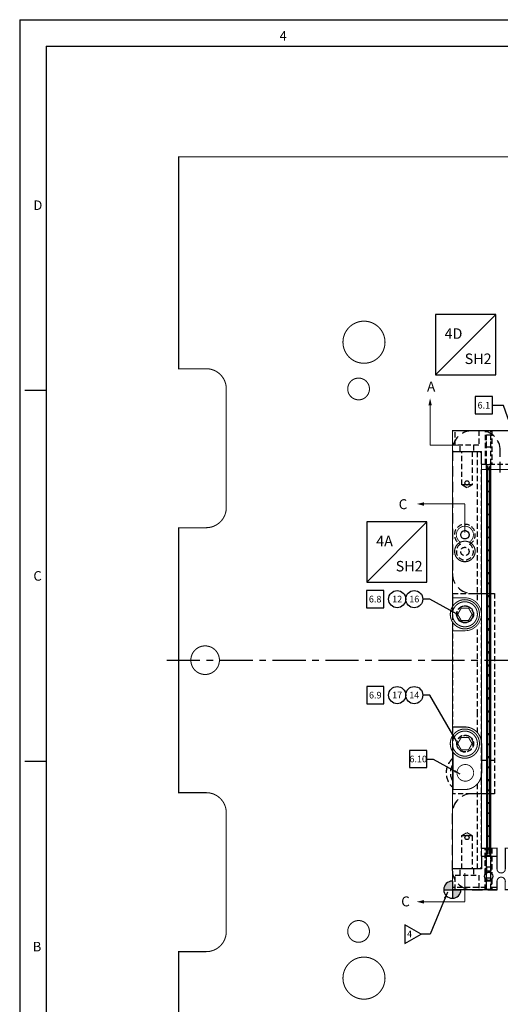
# Model space of a CAD drawing. Extents: x 379 to 887, y -16 to 340.
# Drawn here: x 379 to 494, y 104 to 340 of the extents above; entities that cross this region are included whole.
import ezdxf
from ezdxf.enums import TextEntityAlignment as Align

# ---------------------------------------------------------------- set-up
doc = ezdxf.new("R2010")
doc.units = 0
for name, pattern in [('CENTER', [50.8, 31.75, -6.35, 6.35, -6.35]), ('HIDDEN', [0.375, 0.25, -0.125]), ('SLDHIDDEN0', [1.905, 1.27, -0.635])]:
    doc.linetypes.add(name, pattern=pattern)
doc.layers.get('0').update_dxf_attribs({"linetype": 'CONTINUOUS'})
doc.layers.get('DEFPOINTS').update_dxf_attribs({"linetype": 'CONTINUOUS'})
for name, color, linetype in [('GRID', 7, 'CONTINUOUS'), ('HANDLING-FIX', 120, 'CONTINUOUS'), ('INSERTS', 1, 'CONTINUOUS'), ('MOUNT', 5, 'CONTINUOUS'), ('SCREW-PIN', 71, 'CONTINUOUS'), ('TEXT', 7, 'CONTINUOUS'), ('WASHERS', 6, 'CONTINUOUS')]:
    doc.layers.add(name, color=color, linetype=linetype)
doc.styles.add('ROMAND', font='romand', dxfattribs={"width": 0.8})
doc.styles.add('ROMANS', font='romans', dxfattribs={"width": 0.8})
doc.dimstyles.get("Standard").update_dxf_attribs({"dimtxt": 0.18, "dimasz": 0.18, "dimexe": 0.18, "dimexo": 0.0625, "dimgap": 0.09, "dimtad": 0, "dimtih": 1, "dimtoh": 1, "dimdec": 4, "dimzin": 0, "dimtxsty": 'STANDARD', "dimcen": 0.09, "dimazin": 3, "dimtfac": 1, "dimtdec": 4, "dimtofl": 0, "dimtmove": 0, "dimatfit": 3, "dimtolj": 1, "dimtzin": 0})

# ---------------------------------------------------------------- blocks, each defined once
blk = doc.blocks.new('NASA-FMM')
for p, q in [((0, 28), (0, 0)), ((0, 28), (40, 28)), ((0.5, 27.5), (0.5, 0.5)), ((0.5, 27.5), (39.5, 27.5)), ((0.5, 21), (0.1, 21)), ((0.5, 14), (0.1, 14))]:
    blk.add_line(p, q)
at = {"style": 'ROMANS'}
for s, p in [('4', (4.909, 27.607)), ('D', (0.259, 24.409)), ('C', (0.259, 17.414)), ('B', (0.247, 10.419))]:
    blk.add_text(s, height=0.18, dxfattribs=at).set_placement(p)
at = {"style": 'ROMAND', "width": 0.9}
blk.add_attdef('3', text='', height=0.25, rotation=90, dxfattribs=at).set_placement((39.839, 7.79), align=Align.CENTER)
blk.add_attdef('2', (39.839, 5.093), '', height=0.25, rotation=90, dxfattribs=at)
for tag, height, style, width, p in [('36', 0.14, 'ROMANS', 0.9, (29.464, 3.251)), ('37', 0.14, 'ROMANS', 0.9, (30.232, 3.275)), ('52', 0.47, 'ROMAND', 0.8, (27.34, 2.799)), ('53', 0.585, 'ROMAND', 0.65, (27.338, 2.216)), ('38', 0.14, 'ROMANS', 0.9, (29.866, 2.828)), ('16', 0.125, 'ROMANS', 0.7, (34.535, 2.792)), ('17', 0.125, 'ROMANS', 0.7, (35.15, 2.792)), ('40', 0.125, 'ROMANS', 1.5, (29.219, 2.553)), ('42', 0.125, 'ROMANS', 1.5, (29.219, 2.37)), ('43', 0.125, 'ROMANS', 1.5, (31.533, 2.368)), ('19', 0.125, 'ROMANS', 0.7, (34.535, 2.418)), ('20', 0.125, 'ROMANS', 0.7, (35.15, 2.418)), ('4', 0.25, 'ROMAND', 0.9, (37.5, 2.285)), ('44', 0.125, 'ROMANS', 1.5, (29.219, 2.178)), ('45', 0.125, 'ROMANS', 1.5, (29.217, 1.988)), ('22', 0.125, 'ROMANS', 0.7, (34.535, 2.044)), ('23', 0.125, 'ROMANS', 0.7, (35.15, 2.044)), ('5', 0.187, 'ROMAND', 0.9, (37.5, 1.901)), ('25', 0.125, 'ROMANS', 0.7, (34.535, 1.67)), ('26', 0.125, 'ROMANS', 0.7, (35.15, 1.67)), ('6', 0.187, 'ROMAND', 0.9, (37.5, 1.504)), ('46', 0.125, 'ROMANS', 1.5, (29.224, 1.519)), ('47', 0.125, 'ROMANS', 1.5, (29.224, 1.324)), ('28', 0.125, 'ROMANS', 0.7, (34.535, 1.292)), ('29', 0.125, 'ROMANS', 0.7, (35.15, 1.292)), ('10', 0.14, 'ROMANS', 0.7, (29.987, 1.056)), ('8', 0.14, 'ROMANS', 0.7, (31.928, 1.056)), ('9', 0.14, 'ROMANS', 0.7, (29.983, 0.806)), ('7', 0.14, 'ROMANS', 0.7, (31.923, 0.806)), ('31', 0.125, 'ROMANS', 0.7, (34.535, 0.918)), ('32', 0.125, 'ROMANS', 0.7, (35.15, 0.918)), ('34', 0.125, 'ROMANS', 0.7, (34.535, 0.544)), ('35', 0.125, 'ROMANS', 0.7, (35.15, 0.544))]:
    blk.add_attdef(tag, text='', height=height, dxfattribs=dict(style=style, width=width)).set_placement(p, align=Align.CENTER)
for tag, p, height, style, width in [('15', (32.999, 2.792), 0.125, 'ROMANS', 0.7), ('41', (30.493, 2.568), 0.1, 'ROMANS', 0.8), ('18', (32.999, 2.418), 0.125, 'ROMANS', 0.7), ('21', (32.999, 2.044), 0.125, 'ROMANS', 0.7), ('24', (32.999, 1.67), 0.125, 'ROMANS', 0.7), ('48', (31.87, 1.338), 0.1, 'ROMANS', 0.8), ('27', (32.999, 1.292), 0.125, 'ROMANS', 0.7), ('1', (36.619, 0.874), 0.25, 'ROMAND', 0.9), ('49', (26.315, 0.955), 0.14, 'ROMANS', 0.7), ('50', (27.893, 0.955), 0.14, 'ROMANS', 0.7), ('30', (32.999, 0.918), 0.125, 'ROMANS', 0.7), ('51', (26.315, 0.638), 0.14, 'ROMANS', 0.7), ('33', (32.999, 0.544), 0.125, 'ROMANS', 0.7), ('11', (35.898, 0.563), 0.14, 'ROMANS', 0.7), ('12', (36.893, 0.563), 0.14, 'ROMANS', 0.7), ('13', (37.828, 0.563), 0.14, 'ROMANS', 0.7), ('14', (38.726, 0.563), 0.14, 'ROMANS', 0.7)]:
    blk.add_attdef(tag, p, '', height=height, dxfattribs=dict(style=style, width=width))
blk = doc.blocks.new('TRIANGNUM')
blk.add_lwpolyline([(0.126, 0.01), (-0.178, 0.187), (-0.178, -0.167)], close=True)
at = {"flags": 4}
blk.add_attdef('NUM', text='', height=0.125, dxfattribs=at).set_placement((-0.091, -0.049), align=Align.CENTER)
blk = doc.blocks.new('CIRNUM')
blk.add_circle((0.011, -0.043), 0.162)
at = {"flags": 4}
blk.add_attdef('NUM', text='', height=0.125, dxfattribs=at).set_placement((0.011, -0.105), align=Align.CENTER)
blk = doc.blocks.new('LOC')
blk.add_line((0.861, 0.861), (-0.861, -0.861))
blk.add_lwpolyline([(0.861, 0.861), (-0.861, 0.861), (-0.861, -0.861), (0.861, -0.861)], close=True)
blk.add_attdef('LOC', text='', height=0.3).set_placement((-0.35, 0.166), align=Align.CENTER)
at = {"flags": 4}
blk.add_attdef('SHT', text='', height=0.3, dxfattribs=at).set_placement((0.354, -0.554), align=Align.CENTER)
blk = doc.blocks.new('SQNUM')
blk.add_lwpolyline([(-0.151, 0.119), (-0.151, -0.205), (0.173, -0.205), (0.173, 0.119)], close=True)
at = {"flags": 4}
blk.add_attdef('NUM', text='', height=0.125, dxfattribs=at).set_placement((0.011, -0.105), align=Align.CENTER)

msp = doc.modelspace()

# ---------------------------------------------------------------- hatches: boundary and pattern name
at = {"layer": 'TEXT'}
h = msp.add_hatch(color=256, dxfattribs=at)
h.paths.add_polyline_path([(482.364, 131.357), (482.364, 133.41, 0.4142136), (480.311, 131.357)])
h.paths.add_polyline_path([(484.416, 131.357), (482.364, 131.357), (482.364, 129.305, 0.4142136)])

# ---------------------------------------------------------------- linework, layer by layer
at = {"color": 7, "linetype": 'CONTINUOUS', "const_width": 0.2}
for points in [[(486.441, 214.675, 3.5215664), (484.286, 214.675, 3.5215664)], [(484.286, 214.675, 4.4143579), (486.441, 214.675, 4.4143579)]]:
    msp.add_lwpolyline(points, format="xyb", dxfattribs=at)
at = {"color": 7, "linetype": 'CONTINUOUS'}
msp.add_circle((485.364, 216.419), 1, dxfattribs=at)
at = {"layer": 'DEFPOINTS', "color": 0, "linetype": 'BYBLOCK'}
msp.add_point((413.847, 186.357), dxfattribs=at)
at = {"layer": 'GRID', "linetype": 'SLDHIDDEN0'}
for p, q in [((483.014, 237.857), (483.014, 241.357)), ((483.014, 237.857), (483.014, 241.357)), ((488.714, 241.357), (488.714, 237.857)), ((488.714, 241.357), (488.714, 237.857)), ((490.314, 233.357), (490.314, 241.357)), ((490.314, 233.357), (490.314, 241.357)), ((490.314, 233.357), (490.314, 241.357)), ((490.314, 233.357), (490.314, 241.357)), ((490.514, 233.357), (490.514, 241.357)), ((490.514, 233.357), (490.514, 241.357)), ((490.514, 233.357), (490.514, 241.357)), ((491.614, 233.357), (491.614, 241.357)), ((491.614, 233.357), (491.614, 241.357)), ((491.614, 233.357), (491.614, 241.357)), ((491.814, 241.357), (491.814, 233.357)), ((491.814, 241.357), (491.814, 233.357)), ((491.814, 241.357), (491.814, 233.357)), ((491.814, 241.357), (491.814, 233.357)), ((490.564, 237.522), (490.564, 240.357)), ((490.564, 240.357), (491.564, 240.357)), ((491.564, 237.522), (491.564, 240.357)), ((488.714, 237.857), (483.014, 237.857)), ((484.264, 236.357), (484.264, 237.857)), ((484.264, 236.357), (484.264, 237.857)), ((484.634, 228.357), (484.634, 236.357)), ((484.634, 228.357), (484.634, 236.357)), ((487.093, 236.357), (487.093, 228.357)), ((487.093, 236.357), (487.093, 228.357)), ((487.464, 237.857), (487.464, 236.357)), ((487.464, 237.857), (487.464, 236.357)), ((488.364, 200.711), (488.364, 236.357)), ((490.564, 237.522), (491.564, 237.522)), ((490.564, 233.357), (490.564, 237.522)), ((491.564, 233.357), (491.564, 237.522)), ((489.364, 233.357), (585.364, 233.357)), ((489.364, 202.357), (489.364, 232.057)), ((490.864, 232.757), (490.564, 232.757)), ((490.564, 232.395), (491.564, 232.395)), ((490.564, 232.395), (491.564, 232.395)), ((490.564, 232.057), (491.564, 232.057)), ((490.864, 232.195), (490.864, 232.757)), ((491.264, 232.195), (490.864, 232.195)), ((491.264, 232.195), (491.264, 232.757)), ((491.264, 232.757), (491.564, 232.757)), ((491.564, 229.085), (490.564, 229.085)), ((491.564, 229.085), (490.564, 229.085)), ((491.264, 229.285), (490.864, 229.285)), ((485.766, 228.357), (484.634, 228.357)), ((485.864, 227.648), (484.634, 228.357)), ((485.864, 227.648), (484.634, 228.357)), ((487.093, 228.357), (485.864, 227.648)), ((487.093, 228.357), (485.864, 227.648)), ((485.961, 228.357), (486.004, 228.374)), ((487.093, 228.357), (485.961, 228.357)), ((490.564, 226.887), (491.564, 226.887)), ((490.564, 226.887), (491.564, 226.887)), ((491.264, 226.687), (490.864, 226.687)), ((491.564, 223.577), (490.564, 223.577)), ((491.564, 223.577), (490.564, 223.577)), ((491.264, 223.777), (490.864, 223.777)), ((490.564, 221.379), (491.564, 221.379)), ((490.564, 221.379), (491.564, 221.379)), ((491.264, 221.179), (490.864, 221.179)), ((491.564, 218.069), (490.564, 218.069)), ((491.564, 218.069), (490.564, 218.069)), ((491.264, 218.269), (490.864, 218.269)), ((490.564, 215.871), (491.564, 215.871)), ((490.564, 215.871), (491.564, 215.871)), ((491.264, 215.671), (490.864, 215.671)), ((491.564, 212.561), (490.564, 212.561)), ((491.564, 212.561), (490.564, 212.561)), ((491.264, 212.761), (490.864, 212.761)), ((490.564, 210.363), (491.564, 210.363)), ((490.564, 210.363), (491.564, 210.363)), ((491.264, 210.163), (490.864, 210.163)), ((491.564, 207.053), (490.564, 207.053)), ((491.564, 207.053), (490.564, 207.053)), ((491.264, 207.253), (490.864, 207.253)), ((490.564, 204.855), (491.564, 204.855)), ((490.564, 204.855), (491.564, 204.855)), ((491.264, 204.655), (490.864, 204.655)), ((482.364, 200.711), (482.364, 199.16)), ((491.564, 201.545), (490.564, 201.545)), ((491.564, 201.545), (490.564, 201.545)), ((491.264, 201.745), (490.864, 201.745)), ((490.564, 199.347), (491.564, 199.347)), ((490.564, 199.347), (491.564, 199.347)), ((491.264, 199.147), (490.864, 199.147)), ((491.564, 196.037), (490.564, 196.037)), ((491.564, 196.037), (490.564, 196.037)), ((491.264, 196.237), (490.864, 196.237)), ((482.364, 195.555), (482.364, 194.003)), ((488.364, 173.357), (488.364, 194.003)), ((489.364, 174.016), (489.364, 195.296)), ((491.564, 193.839), (490.564, 193.839)), ((491.564, 193.839), (490.564, 193.839)), ((490.864, 193.639), (491.264, 193.639)), ((490.564, 190.529), (491.564, 190.529)), ((490.564, 190.529), (491.564, 190.529)), ((490.864, 190.729), (491.264, 190.729)), ((491.564, 188.331), (490.564, 188.331)), ((491.564, 188.331), (490.564, 188.331)), ((490.864, 188.131), (491.264, 188.131)), ((490.564, 185.021), (491.564, 185.021)), ((490.564, 185.021), (491.564, 185.021)), ((490.864, 185.221), (491.264, 185.221)), ((491.564, 182.823), (490.564, 182.823)), ((491.564, 182.823), (490.564, 182.823)), ((490.864, 182.623), (491.264, 182.623)), ((490.564, 179.513), (491.564, 179.513)), ((490.564, 179.513), (491.564, 179.513)), ((490.864, 179.713), (491.264, 179.713)), ((491.564, 177.315), (490.564, 177.315)), ((491.564, 177.315), (490.564, 177.315)), ((490.864, 177.115), (491.264, 177.115)), ((489.364, 139.357), (489.364, 174.016)), ((490.564, 174.005), (491.564, 174.005)), ((490.564, 174.005), (491.564, 174.005)), ((490.864, 174.205), (491.264, 174.205)), ((490.564, 171.807), (491.564, 171.807)), ((490.564, 171.807), (491.564, 171.807)), ((491.264, 171.607), (490.864, 171.607)), ((491.564, 168.497), (490.564, 168.497)), ((491.564, 168.497), (490.564, 168.497)), ((491.264, 168.697), (490.864, 168.697)), ((490.564, 166.299), (491.564, 166.299)), ((490.564, 166.299), (491.564, 166.299)), ((491.264, 166.099), (490.864, 166.099)), ((491.564, 162.989), (490.564, 162.989)), ((491.564, 162.989), (490.564, 162.989)), ((491.264, 163.189), (490.864, 163.189)), ((490.564, 160.791), (491.564, 160.791)), ((490.564, 160.791), (491.564, 160.791)), ((491.264, 160.591), (490.864, 160.591)), ((491.564, 157.481), (490.564, 157.481)), ((491.564, 157.481), (490.564, 157.481)), ((491.264, 157.681), (490.864, 157.681)), ((490.564, 155.283), (491.564, 155.283)), ((490.564, 155.283), (491.564, 155.283)), ((491.264, 155.083), (490.864, 155.083)), ((491.564, 151.973), (490.564, 151.973)), ((491.564, 151.973), (490.564, 151.973)), ((491.264, 152.173), (490.864, 152.173)), ((490.564, 149.775), (491.564, 149.775)), ((490.564, 149.775), (491.564, 149.775)), ((491.264, 149.575), (490.864, 149.575)), ((491.564, 146.465), (490.564, 146.465)), ((491.564, 146.465), (490.564, 146.465)), ((491.264, 146.665), (490.864, 146.665)), ((484.634, 144.357), (485.864, 145.067)), ((484.634, 144.357), (485.864, 145.067)), ((484.634, 136.357), (484.634, 144.357)), ((484.634, 136.357), (484.634, 144.357)), ((484.634, 144.357), (485.766, 144.357)), ((485.864, 145.067), (487.093, 144.357)), ((485.864, 145.067), (487.093, 144.357)), ((485.961, 144.357), (487.093, 144.357)), ((487.093, 144.357), (487.093, 136.357)), ((487.093, 144.357), (487.093, 136.357)), ((490.564, 144.267), (491.564, 144.267)), ((490.564, 144.267), (491.564, 144.267)), ((491.264, 144.067), (490.864, 144.067)), ((490.264, 135.138), (490.264, 141.297)), ((490.264, 135.138), (490.264, 141.297)), ((490.364, 135.257), (490.364, 139.357)), ((490.364, 135.257), (490.364, 139.357)), ((490.464, 141.297), (490.464, 135.357)), ((490.464, 141.297), (490.464, 135.357)), ((490.514, 135.393), (490.514, 139.357)), ((490.864, 141.157), (490.564, 141.157)), ((491.564, 140.957), (490.564, 140.957)), ((491.564, 140.957), (490.564, 140.957)), ((490.864, 139.857), (490.564, 139.857)), ((490.564, 139.557), (491.564, 139.557)), ((490.564, 139.557), (491.564, 139.557)), ((490.564, 139.357), (491.564, 139.357)), ((490.564, 135.423), (490.564, 139.357)), ((490.564, 136.857), (490.564, 139.357)), ((490.864, 141.357), (491.264, 141.357)), ((490.864, 141.357), (491.264, 141.357)), ((490.864, 139.857), (490.864, 141.157)), ((491.264, 141.157), (490.864, 141.157)), ((490.864, 140.957), (491.264, 140.957)), ((491.264, 139.857), (491.264, 141.157)), ((491.264, 139.857), (491.564, 139.857)), ((491.564, 135.423), (491.564, 139.357)), ((491.564, 136.857), (491.564, 139.357)), ((491.614, 135.393), (491.614, 139.357)), ((491.664, 141.297), (491.664, 135.357)), ((491.664, 141.297), (491.664, 135.357)), ((491.764, 139.357), (491.764, 135.257)), ((491.764, 139.357), (491.764, 135.257)), ((491.864, 141.297), (491.864, 135.141)), ((491.864, 141.297), (491.864, 135.141)), ((483.014, 131.357), (483.014, 134.857)), ((483.014, 131.357), (483.014, 134.857)), ((483.014, 134.857), (488.714, 134.857)), ((484.264, 134.857), (484.264, 136.357)), ((484.264, 134.857), (484.264, 136.357)), ((487.464, 136.357), (487.464, 134.857)), ((487.464, 136.357), (487.464, 134.857)), ((488.714, 134.857), (488.714, 131.357)), ((488.714, 134.857), (488.714, 131.357)), ((490.564, 136.857), (491.564, 136.857)), ((490.564, 136.857), (490.564, 135.857)), ((490.564, 135.857), (491.564, 135.857)), ((490.564, 135.423), (490.564, 135.857)), ((491.564, 136.857), (491.564, 135.857)), ((491.564, 135.423), (491.564, 135.857)), ((490.264, 131.357), (490.264, 133.976)), ((490.264, 131.357), (490.264, 133.976)), ((490.464, 133.757), (490.464, 131.357)), ((490.464, 133.757), (490.464, 131.357)), ((490.564, 133.457), (490.564, 133.691)), ((490.564, 133.457), (491.564, 133.457)), ((490.564, 131.457), (490.564, 133.457)), ((491.564, 133.457), (491.564, 133.691)), ((491.564, 131.457), (491.564, 133.457)), ((491.664, 133.757), (491.664, 131.357)), ((491.664, 133.757), (491.664, 131.357)), ((491.864, 133.974), (491.864, 131.357)), ((491.864, 133.974), (491.864, 131.357)), ((490.464, 131.857), (482.364, 131.857)), ((490.564, 131.457), (491.564, 131.457)), ((490.564, 131.357), (490.564, 131.457)), ((491.564, 131.357), (491.564, 131.457)), ((493.064, 131.857), (491.664, 131.857))]:
    msp.add_line(p, q, dxfattribs=at)
at = {"layer": 'GRID', "linetype": 'CONTINUOUS'}
for p, q in [((482.364, 236.357), (489.364, 236.357)), ((489.364, 233.357), (489.364, 236.357)), ((490.564, 233.257), (490.564, 233.357)), ((490.564, 233.257), (491.564, 233.257)), ((490.564, 232.195), (490.564, 233.257)), ((490.564, 232.195), (490.564, 229.285)), ((491.564, 232.195), (490.564, 232.195)), ((490.864, 229.285), (490.864, 232.195)), ((491.264, 232.195), (491.264, 229.285)), ((491.564, 233.257), (491.564, 233.357)), ((491.564, 232.195), (491.564, 233.257)), ((491.564, 229.285), (491.564, 232.195)), ((490.864, 229.285), (490.564, 229.285)), ((490.564, 229.285), (490.564, 226.687)), ((491.264, 229.285), (490.864, 229.285)), ((490.864, 226.687), (490.864, 229.285)), ((491.564, 229.285), (491.264, 229.285)), ((491.264, 229.285), (491.264, 226.687)), ((491.564, 226.687), (491.564, 229.285)), ((485.766, 228.357), (485.961, 228.357)), ((490.564, 226.687), (490.564, 223.777)), ((490.564, 226.687), (490.864, 226.687)), ((490.864, 223.777), (490.864, 226.687)), ((491.264, 226.687), (490.864, 226.687)), ((491.264, 226.687), (491.264, 223.777)), ((491.264, 226.687), (491.564, 226.687)), ((491.564, 223.777), (491.564, 226.687)), ((490.864, 223.777), (490.564, 223.777)), ((490.564, 223.777), (490.564, 221.179)), ((491.264, 223.777), (490.864, 223.777)), ((490.864, 221.179), (490.864, 223.777)), ((491.564, 223.777), (491.264, 223.777)), ((491.264, 223.777), (491.264, 221.179)), ((491.564, 221.179), (491.564, 223.777)), ((490.564, 221.179), (490.864, 221.179)), ((490.564, 221.179), (490.564, 218.269)), ((491.264, 221.179), (490.864, 221.179)), ((490.864, 218.269), (490.864, 221.179)), ((491.264, 221.179), (491.564, 221.179)), ((491.264, 221.179), (491.264, 218.269)), ((491.564, 218.269), (491.564, 221.179)), ((490.564, 218.269), (490.564, 215.671)), ((490.864, 218.269), (490.564, 218.269)), ((490.864, 215.671), (490.864, 218.269)), ((491.264, 218.269), (490.864, 218.269)), ((491.264, 218.269), (491.264, 215.671)), ((491.564, 218.269), (491.264, 218.269)), ((491.564, 215.671), (491.564, 218.269)), ((490.564, 215.671), (490.864, 215.671)), ((490.564, 215.671), (490.564, 212.761)), ((491.264, 215.671), (490.864, 215.671)), ((490.864, 212.761), (490.864, 215.671)), ((491.264, 215.671), (491.564, 215.671)), ((491.264, 215.671), (491.264, 212.761)), ((491.564, 212.761), (491.564, 215.671)), ((490.564, 212.761), (490.564, 210.163)), ((490.864, 212.761), (490.564, 212.761)), ((490.864, 210.163), (490.864, 212.761)), ((491.264, 212.761), (490.864, 212.761)), ((491.264, 212.761), (491.264, 210.163)), ((491.564, 212.761), (491.264, 212.761)), ((491.564, 210.163), (491.564, 212.761)), ((490.564, 210.163), (490.864, 210.163)), ((490.564, 210.163), (490.564, 207.253)), ((491.264, 210.163), (490.864, 210.163)), ((490.864, 207.253), (490.864, 210.163)), ((491.264, 210.163), (491.564, 210.163)), ((491.264, 210.163), (491.264, 207.253)), ((491.564, 207.253), (491.564, 210.163)), ((490.864, 207.253), (490.564, 207.253)), ((490.564, 207.253), (490.564, 204.655)), ((491.264, 207.253), (490.864, 207.253)), ((490.864, 204.655), (490.864, 207.253)), ((491.564, 207.253), (491.264, 207.253)), ((491.264, 207.253), (491.264, 204.655)), ((491.564, 204.655), (491.564, 207.253)), ((490.564, 204.655), (490.564, 201.745)), ((490.564, 204.655), (490.864, 204.655)), ((490.864, 201.745), (490.864, 204.655)), ((491.264, 204.655), (490.864, 204.655)), ((491.264, 204.655), (491.264, 201.745)), ((491.264, 204.655), (491.564, 204.655)), ((491.564, 201.745), (491.564, 204.655)), ((490.864, 201.745), (490.564, 201.745)), ((490.564, 201.745), (490.564, 199.147)), ((491.264, 201.745), (490.864, 201.745)), ((490.864, 199.147), (490.864, 201.745)), ((491.564, 201.745), (491.264, 201.745)), ((491.264, 201.745), (491.264, 199.147)), ((491.564, 199.147), (491.564, 201.745)), ((490.564, 199.147), (490.564, 196.237)), ((490.564, 199.147), (490.864, 199.147)), ((490.864, 196.237), (490.864, 199.147)), ((491.264, 199.147), (490.864, 199.147)), ((491.264, 199.147), (491.264, 196.237)), ((491.264, 199.147), (491.564, 199.147)), ((491.564, 196.237), (491.564, 199.147)), ((490.564, 196.237), (490.564, 172.977)), ((490.864, 196.237), (490.564, 196.237)), ((490.864, 172.717), (490.864, 196.237)), ((491.264, 196.237), (490.864, 196.237)), ((491.564, 196.237), (491.264, 196.237)), ((491.264, 196.237), (491.264, 193.639)), ((491.564, 193.639), (491.564, 196.237)), ((490.864, 193.639), (490.564, 193.639)), ((490.864, 193.639), (490.864, 193.411)), ((490.864, 193.639), (491.264, 193.639)), ((491.264, 193.639), (491.264, 172.371)), ((491.564, 193.639), (491.264, 193.639)), ((491.564, 172.59), (491.564, 193.639)), ((490.564, 190.729), (490.864, 190.729)), ((490.864, 190.729), (491.264, 190.729)), ((491.264, 190.729), (491.564, 190.729)), ((490.864, 188.131), (490.564, 188.131)), ((490.864, 188.131), (491.264, 188.131)), ((491.564, 188.131), (491.264, 188.131)), ((490.564, 185.221), (490.864, 185.221)), ((490.864, 185.221), (491.264, 185.221)), ((491.264, 185.221), (491.564, 185.221)), ((490.864, 182.623), (490.564, 182.623)), ((490.864, 182.623), (491.264, 182.623)), ((491.564, 182.623), (491.264, 182.623)), ((490.564, 179.713), (490.864, 179.713)), ((490.864, 179.713), (491.264, 179.713)), ((491.264, 179.713), (491.564, 179.713)), ((490.864, 177.115), (490.564, 177.115)), ((490.864, 177.115), (491.264, 177.115)), ((491.564, 177.115), (491.264, 177.115)), ((490.564, 174.205), (490.864, 174.205)), ((490.564, 172.977), (490.564, 171.607)), ((490.864, 174.205), (491.264, 174.205)), ((490.864, 171.607), (490.864, 172.717)), ((491.264, 174.205), (491.564, 174.205)), ((491.264, 172.371), (491.264, 171.607)), ((491.564, 171.607), (491.564, 172.59)), ((490.564, 171.607), (490.564, 168.697)), ((490.564, 171.607), (490.864, 171.607)), ((490.864, 168.697), (490.864, 171.607)), ((491.264, 171.607), (490.864, 171.607)), ((491.264, 171.607), (491.264, 168.697)), ((491.264, 171.607), (491.564, 171.607)), ((491.564, 168.697), (491.564, 171.607)), ((490.864, 168.697), (490.564, 168.697)), ((490.564, 168.697), (490.564, 166.099)), ((490.864, 166.099), (490.864, 168.697)), ((491.264, 168.697), (490.864, 168.697)), ((491.264, 168.697), (491.264, 166.099)), ((491.564, 168.697), (491.264, 168.697)), ((491.564, 166.099), (491.564, 168.697)), ((490.564, 166.099), (490.864, 166.099)), ((490.564, 166.099), (490.564, 163.189)), ((491.264, 166.099), (490.864, 166.099)), ((490.864, 163.189), (490.864, 166.099)), ((491.264, 166.099), (491.564, 166.099)), ((491.264, 166.099), (491.264, 163.189)), ((491.564, 163.189), (491.564, 166.099)), ((490.564, 163.189), (490.564, 160.591)), ((490.864, 163.189), (490.564, 163.189)), ((490.864, 160.591), (490.864, 163.189)), ((491.264, 163.189), (490.864, 163.189)), ((491.264, 163.189), (491.264, 160.591)), ((491.564, 163.189), (491.264, 163.189)), ((491.564, 160.591), (491.564, 163.189)), ((490.564, 160.591), (490.864, 160.591)), ((490.564, 160.591), (490.564, 157.681)), ((491.264, 160.591), (490.864, 160.591)), ((490.864, 157.681), (490.864, 160.591)), ((491.264, 160.591), (491.564, 160.591)), ((491.264, 160.591), (491.264, 157.681)), ((491.564, 157.681), (491.564, 160.591)), ((490.564, 157.681), (490.564, 155.083)), ((490.864, 157.681), (490.564, 157.681)), ((490.864, 155.083), (490.864, 157.681)), ((491.264, 157.681), (490.864, 157.681)), ((491.264, 157.681), (491.264, 155.083)), ((491.564, 157.681), (491.264, 157.681)), ((491.564, 155.083), (491.564, 157.681)), ((490.564, 155.083), (490.864, 155.083)), ((490.564, 155.083), (490.564, 152.173)), ((491.264, 155.083), (490.864, 155.083)), ((490.864, 152.173), (490.864, 155.083)), ((491.264, 155.083), (491.564, 155.083)), ((491.264, 155.083), (491.264, 152.173)), ((491.564, 152.173), (491.564, 155.083)), ((490.864, 152.173), (490.564, 152.173)), ((490.564, 152.173), (490.564, 149.575)), ((490.864, 149.575), (490.864, 152.173)), ((491.264, 152.173), (490.864, 152.173)), ((491.264, 152.173), (491.264, 149.575)), ((491.564, 152.173), (491.264, 152.173)), ((491.564, 149.575), (491.564, 152.173)), ((490.564, 149.575), (490.564, 146.665)), ((490.564, 149.575), (490.864, 149.575)), ((490.864, 146.665), (490.864, 149.575)), ((491.264, 149.575), (490.864, 149.575)), ((491.264, 149.575), (491.264, 146.665)), ((491.264, 149.575), (491.564, 149.575)), ((491.564, 146.665), (491.564, 149.575)), ((490.864, 146.665), (490.564, 146.665)), ((490.564, 146.665), (490.564, 144.067)), ((490.864, 144.067), (490.864, 146.665)), ((491.264, 146.665), (490.864, 146.665)), ((491.264, 146.665), (491.264, 144.067)), ((491.564, 146.665), (491.264, 146.665)), ((491.564, 144.067), (491.564, 146.665)), ((485.961, 144.357), (485.766, 144.357)), ((490.564, 144.067), (490.564, 141.157)), ((490.564, 144.067), (490.864, 144.067)), ((490.864, 141.157), (490.864, 144.067)), ((491.264, 144.067), (490.864, 144.067)), ((491.264, 144.067), (491.264, 141.157)), ((491.264, 144.067), (491.564, 144.067)), ((491.564, 141.157), (491.564, 144.067)), ((489.364, 141.297), (490.514, 141.297)), ((489.364, 139.357), (493.064, 139.357)), ((489.364, 139.357), (489.364, 136.357)), ((490.514, 139.357), (490.514, 141.297)), ((491.564, 141.157), (490.564, 141.157)), ((490.564, 139.357), (490.564, 141.157)), ((491.564, 139.357), (491.564, 141.157)), ((491.614, 139.357), (491.614, 141.297)), ((489.364, 136.357), (482.364, 136.357)), ((490.564, 134.205), (490.564, 135.423)), ((491.564, 134.205), (491.564, 135.423)), ((490.564, 134.205), (491.564, 134.205)), ((490.564, 133.691), (490.564, 134.205)), ((491.564, 133.691), (491.564, 134.205))]:
    msp.add_line(p, q, dxfattribs=at)
at = {"layer": 'GRID', "linetype": 'HIDDEN', "ltscale": 5}
msp.add_line((482.364, 168.16), (482.364, 164.555), dxfattribs=at)
at = {"layer": 'GRID', "linetype": 'CONTINUOUS', "const_width": 0.25}
for points in [[(508.535, 241.357), (482.364, 241.357), (482.364, 236.357), (482.364, 200.039)], [(482.364, 236.357), (489.364, 236.357)], [(488.964, 236.357), (489.364, 235.957)], [(489.364, 202.357), (489.364, 236.357)], [(482.364, 194.676), (482.364, 168.16)], [(489.364, 193.534), (489.364, 195.296)], [(489.364, 136.357), (489.364, 174.016)], [(482.364, 170.357), (485.364, 170.357)], [(482.364, 164.555), (482.364, 136.357), (482.364, 131.357), (490.264, 131.357)], [(482.364, 155.357), (485.364, 155.357)], [(489.364, 136.757), (488.964, 136.357)], [(482.364, 136.357), (489.364, 136.357)]]:
    msp.add_lwpolyline(points, dxfattribs=at)
at = {"layer": 'GRID', "const_width": 0.25}
for points in [[(585.364, 199.419), (585.364, 232.057), (489.364, 232.057)], [(489.364, 202.357), (489.364, 174.016)], [(489.364, 141.297), (489.364, 174.016)]]:
    msp.add_lwpolyline(points, dxfattribs=at)
for points in [[(486.364, 228.857, -1), (485.364, 228.857, -1)], [(486.364, 216.419, 1), (484.364, 216.419, 1)], [(486.364, 143.857, -1), (485.364, 143.857, -1)], [(492.064, 134.557, -1), (490.064, 134.557, -1)]]:
    msp.add_lwpolyline(points, format="xyb", close=True, dxfattribs=at)
at = {"layer": 'GRID', "linetype": 'CONTINUOUS', "const_width": 0.25}
for points in [[(482.364, 131.357), (493.064, 131.357), (493.064, 133.357, -1.0980791), (495.046, 133.172), (495.046, 131.357), (579.681, 131.357), (579.681, 133.172, -1.0980791), (581.664, 133.357), (581.664, 131.357), (592.364, 131.357), (592.364, 136.357), (592.364, 194.003)], [(485.364, 170.357, -0.4142136), (489.364, 166.357, -0.4142136)], [(489.364, 159.357, -0.4142136), (485.364, 155.357)]]:
    msp.add_lwpolyline(points, format="xyb", dxfattribs=at)
at = {"layer": 'GRID', "linetype": 'SLDHIDDEN0'}
for points in [[(488.364, 168.927), (488.364, 173.357)], [(488.364, 136.357), (488.364, 156.788)]]:
    msp.add_lwpolyline(points, dxfattribs=at)
at = {"layer": 'GRID'}
msp.add_lwpolyline([(489.364, 141.297, 0.25, 0.25, 0), (493.064, 141.297, 0.25, 0.25, 0), (493.064, 139.357, 0.25, 0.25, 0), (493.064, 136.357, 0.25, 0.25, 1), (495.064, 136.357, 0.25, 0.25, 0), (495.064, 139.357, 0.25, 0.25, 0), (495.064, 141.297, 0.25, 0.25, 0), (579.664, 141.297, 0.25, 0.25, 0), (579.664, 139.357, 0.25, 0.25, 0), (579.664, 136.357, 0.25, 0.25, 1), (581.664, 136.357, 0.25, 0.25, 0), (581.664, 139.357, 0.25, 0.25, 0), (581.664, 141.297, 0.25, 0.25, 0), (585.364, 141.297, 0, 0, 0)], format="xyseb", dxfattribs=at)
at = {"layer": 'GRID', "linetype": 'CONTINUOUS'}
for centre, radius in [((485.864, 228.857), 0.509), ((485.364, 212.419), 0.015), ((485.864, 143.857), 0.509), ((491.064, 134.557), 1)]:
    msp.add_circle(centre, radius, dxfattribs=at)
at = {"layer": 'GRID', "linetype": 'HIDDEN', "ltscale": 5}
msp.add_circle((485.364, 212.419), 1, dxfattribs=at)
at = {"layer": 'GRID', "linetype": 'SLDHIDDEN0'}
msp.add_circle((485.364, 197.357), 2, dxfattribs=at)
at = {"layer": 'GRID', "linetype": 'HIDDEN', "ltscale": 5}
for centre, radius, start, end in [((485.364, 216.419), 2.5, 295.52797, 244.47203), ((485.364, 212.419), 2.05, 121.70533, 58.29467)]:
    msp.add_arc(centre, radius, start, end, dxfattribs=at)
at = {"layer": 'GRID'}
msp.add_arc((485.364, 197.357), 2, 180, 0, dxfattribs=at)
at = {"layer": 'GRID', "linetype": 'SLDHIDDEN0'}
for start, end in [(0, 180), (180, 0)]:
    msp.add_arc((485.364, 166.357), 2, start, end, dxfattribs=at)
at = {"layer": 'HANDLING-FIX', "linetype": 'HIDDEN', "ltscale": 10}
for p, q in [((489.101, 241.357), (487.126, 241.357)), ((493.864, 231.357), (493.864, 236.595)), ((482.336, 149.595), (482.336, 136.12)), ((487.098, 131.357), (493.064, 131.357))]:
    msp.add_line(p, q, dxfattribs=at)
at = {"layer": 'HANDLING-FIX'}
for p, q in [((487.126, 202.357), (492.336, 202.357)), ((492.336, 154.357), (487.098, 154.357))]:
    msp.add_line(p, q, dxfattribs=at)
at = {"layer": 'HANDLING-FIX', "ltscale": 10, "const_width": 0.25}
msp.add_lwpolyline([(416.714, 65.707), (416.714, 116.507), (423.318, 116.507, 0.4142136), (428.144, 121.333), (428.144, 149.781, 0.4142136), (423.318, 154.607), (416.714, 154.607), (416.714, 218.107), (423.318, 218.107, 0.4142136), (428.144, 222.933), (428.144, 251.381, 0.4142136), (423.318, 256.207), (416.714, 256.207), (416.714, 307.007), (518.314, 307.007)], format="xyb", dxfattribs=at)
at = {"layer": 'HANDLING-FIX', "const_width": 0.25}
for points in [[(456.122, 262.557, 1), (466.206, 262.557, 1)], [(457.265, 251.356, 1), (462.472, 251.356, 1)], [(419.635, 186.357, 1), (426.493, 186.357, 1)], [(457.265, 121.359, -1), (462.472, 121.359, -1)], [(456.122, 110.157, -1), (466.206, 110.157, -1)]]:
    msp.add_lwpolyline(points, format="xyb", close=True, dxfattribs=at)
at = {"layer": 'HANDLING-FIX', "linetype": 'HIDDEN', "ltscale": 10}
msp.add_lwpolyline([(487.126, 241.357, 0.4142136), (482.364, 236.595), (482.364, 207.12)], format="xyb", dxfattribs=at)
for centre, radius, start, end in [((489.101, 236.595), 4.762, 360, 90), ((487.126, 207.12), 4.763, 180, 270), ((487.098, 149.595), 4.762, 90, 180), ((487.098, 136.12), 4.762, 180, 270)]:
    msp.add_arc(centre, radius, start, end, dxfattribs=at)
at = {"layer": 'INSERTS', "linetype": 'CONTINUOUS', "const_width": 0.25}
msp.add_lwpolyline([(482.914, 212.419, -1), (487.814, 212.419, -1)], format="xyb", close=True, dxfattribs=at)
at = {"layer": 'INSERTS', "linetype": 'CONTINUOUS'}
for centre in [(485.364, 216.419), (485.364, 212.419)]:
    msp.add_circle(centre, 0.015, dxfattribs=at)
at = {"layer": 'MOUNT', "linetype": 'HIDDEN', "ltscale": 5}
for p, q in [((482.464, 202.357), (492.464, 202.357)), ((482.464, 200.798), (482.464, 202.357)), ((492.464, 202.357), (492.464, 154.357)), ((482.464, 169.039), (482.464, 193.916)), ((482.464, 162.798), (482.464, 163.676)), ((489.364, 162.357), (492.464, 162.357)), ((482.464, 154.357), (482.464, 155.916)), ((492.464, 154.357), (482.464, 154.357))]:
    msp.add_line(p, q, dxfattribs=at)
at = {"layer": 'MOUNT', "linetype": 'HIDDEN', "ltscale": 4}
for centre in [(485.464, 197.357), (485.464, 166.357)]:
    msp.add_circle(centre, 2, dxfattribs=at)
at = {"layer": 'SCREW-PIN', "const_width": 0.25}
for points in [[(481.864, 197.357, 1), (488.864, 197.357, 1)], [(482.364, 197.357, 1), (488.364, 197.357, 1)], [(488.864, 166.357, -1), (481.864, 166.357, -1)], [(488.364, 166.357, -1), (482.364, 166.357, -1)]]:
    msp.add_lwpolyline(points, format="xyb", close=True, dxfattribs=at)
for points in [[(484.498, 198.857), (483.632, 197.357), (484.498, 195.857), (486.23, 195.857), (487.096, 197.357), (486.23, 198.857)], [(486.23, 167.857), (487.096, 166.357), (486.23, 164.857), (484.498, 164.857), (483.632, 166.357), (484.498, 167.857)]]:
    msp.add_lwpolyline(points, close=True, dxfattribs=at)
at = {"layer": 'SCREW-PIN', "linetype": 'HIDDEN', "ltscale": 6}
msp.add_arc((485.364, 159.357), 3.5, 148.99728, 211.00272, dxfattribs=at)
at = {"layer": 'TEXT'}
for p, q in [((482.364, 133.41), (482.364, 129.305)), ((480.311, 131.357), (484.416, 131.357))]:
    msp.add_line(p, q, dxfattribs=at)
at = {"layer": 'TEXT', "const_width": 0.25}
for points in [[(477.003, 248.732), (477.003, 237.857)], [(477.003, 237.857), (483.855, 237.857)], [(474.489, 223.799), (485.364, 223.799)], [(485.364, 223.799), (485.364, 216.946)], [(485.364, 128.47), (485.364, 135.322)], [(474.489, 128.47), (485.364, 128.47)]]:
    msp.add_lwpolyline(points, dxfattribs=at)
at = {"layer": 'TEXT', "linetype": 'CENTER', "ltscale": 0.25}
msp.add_lwpolyline([(413.847, 186.357), (536.253, 186.357)], dxfattribs=at)
at = {"layer": 'TEXT'}
msp.add_arc((482.364, 131.357), 2.053, 90, 0, dxfattribs=at)
for points in [[(476.625, 247.426), (477.449, 247.423), (477.019, 249.127)], [(475.52, 224.19), (475.523, 223.365), (473.819, 223.795)], [(475.52, 128.862), (475.523, 128.037), (473.819, 128.467)]]:
    msp.add_solid(points, dxfattribs=at)
at = {"layer": 'WASHERS', "linetype": 'HIDDEN', "ltscale": 5}
for p, q in [((482.364, 199.16), (482.364, 195.555)), ((482.442, 168.284), (482.442, 166.357)), ((482.442, 164.431), (482.442, 166.357))]:
    msp.add_line(p, q, dxfattribs=at)
at = {"layer": 'WASHERS', "const_width": 0.2}
msp.add_lwpolyline([(482.364, 199.16), (482.364, 201.307), (485.364, 201.307, -1), (485.364, 193.407), (482.364, 193.407), (482.364, 195.555)], format="xyb", dxfattribs=at)
for points in [[(482.442, 168.284), (482.442, 170.319)], [(489.414, 166.357), (489.414, 159.357)], [(482.542, 164.287), (482.542, 155.396)]]:
    msp.add_lwpolyline(points, dxfattribs=at)
at = {"layer": 'WASHERS'}
for points in [[(489.414, 166.357, 0.2, 0.2, 0), (489.414, 166.357, 0.2, 0.2, 0.4142136), (485.464, 170.307, 0.2, 0.2, 0), (482.542, 170.307, 0, 0, 0)], [(489.414, 159.357, 0.2, 0.2, 0), (489.414, 159.357, 0.2, 0.2, -0.4142136), (485.464, 155.407, 0.2, 0.2, 0), (482.542, 155.407, 0, 0, 0)]]:
    msp.add_lwpolyline(points, format="xyseb", dxfattribs=at)
at = {"layer": 'WASHERS', "const_width": 0.2}
msp.add_lwpolyline([(483.464, 159.357, 1), (487.464, 159.357, 1)], format="xyb", close=True, dxfattribs=at)
at = {"layer": 'WASHERS', "linetype": 'HIDDEN', "ltscale": 6}
msp.add_arc((485.364, 159.357), 4.5, 131.81042, 228.18958, dxfattribs=at)

# ---------------------------------------------------------------- block references
at = {"layer": 'TEXT', "linetype": 'CONTINUOUS', "xscale": 12.7, "yscale": 12.7, "zscale": 12.7}
msp.add_blockref('NASA-FMM', (378.587, -15.749), dxfattribs=at)
at = {"layer": 'TEXT'}
for name, p, xscale, yscale, zscale, values in [('LOC', (485.57, 261.978), 8.380318760977891, 8.380318760977891, 8.380318760977891, {'SHT': 'SH2', 'LOC': '4D'}), ('SQNUM', (489.771, 248.001), 12.7, 12.7, 12.7, {'NUM': '6.1'}), ('LOC', (469.024, 212.271), 8.380318760977891, 8.380318760977891, 8.380318760977891, {'SHT': 'SH2', 'LOC': '4A'}), ('SQNUM', (463.704, 201.531), 12.7, 12.7, 12.7, {'NUM': '6.8'}), ('CIRNUM', (468.978, 201.536), 12.7, 12.7, 12.7, {'NUM': '12'}), ('CIRNUM', (473.083, 201.536), 12.7, 12.7, 12.7, {'NUM': '16'}), ('SQNUM', (463.732, 178.519), 12.7, 12.7, 12.7, {'NUM': '6.9'}), ('CIRNUM', (468.978, 178.536), 12.7, 12.7, 12.7, {'NUM': '17'}), ('CIRNUM', (473.083, 178.536), 12.7, 12.7, 12.7, {'NUM': '14'}), ('SQNUM', (474.026, 163.216), 12.7, 12.7, 12.7, {'NUM': '6.10'}), ('TRIANGNUM', (473.25, 120.595), 12.7, 12.7, 12.7, {'NUM': '4'})]:
    msp.add_blockref(name, p, dxfattribs=dict(at, xscale=xscale, yscale=yscale, zscale=zscale)).add_auto_attribs(values)

# ---------------------------------------------------------------- texts
at = {"layer": 'TEXT', "char_height": 2.381, "attachment_point": 1}
for s, insert in [('A', (476.278, 253.128)), ('C', (469.489, 224.929)), ('C', (470.09, 129.74))]:
    msp.add_mtext(s, dxfattribs=dict(at, insert=insert))

# ---------------------------------------------------------------- leaders
at = {"layer": 'TEXT'}
for points in [[(497.85, 238.37), (494.598, 247.411), (492.02, 247.396)], [(483.342, 197.442), (476.924, 200.995), (475.281, 200.99)], [(483.342, 166.919), (476.924, 177.995), (475.281, 177.99)], [(484.272, 159.01), (477.854, 162.563), (476.211, 162.558)], [(481.196, 130.784), (477.018, 120.723), (474.848, 120.723)]]:
    msp.add_leader(points, dimstyle='STANDARD', override={"dimtxt": 1.5875, "dimasz": 1.5875, "dimexe": 1.5875, "dimexo": 0.9, "dimgap": 0.9, "dimdec": 2, "dimcen": 0}, dxfattribs=at)

doc.saveas('drawing.dxf')
